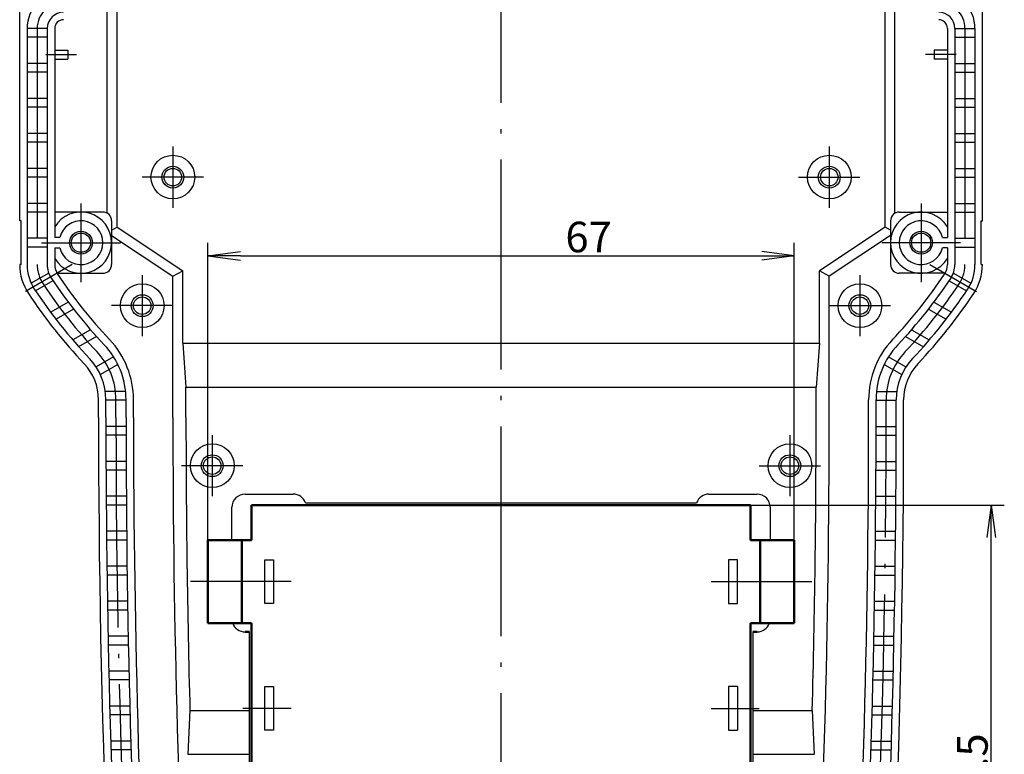
# Model space of a CAD drawing. Units: millimetres. Extents: x 1 to 593, y 1 to 419.
# Drawn here: x 415 to 527, y 226 to 310 of the extents above; entities that cross this region are included whole.
import ezdxf

# ---------------------------------------------------------------- set-up
doc = ezdxf.new("R2010")
doc.units = ezdxf.units.MM
doc.header["$PDMODE"] = 35
doc.header["$PDSIZE"] = -2
doc.linetypes.add('ACAD_ISO04W100', pattern=[30.5, 24, -3, 0.5, -3])
doc.styles.get("Standard").update_dxf_attribs({"font": 'isocp.shx', "width": 1.2})
doc.dimstyles.new('phoenix', dxfattribs={"dimtxt": 2.5, "dimasz": 3.72, "dimexe": 1.5, "dimexo": 0, "dimgap": 0.4, "dimtad": 1, "dimdec": 6, "dimdsep": 46, "dimtxsty": 'Standard', "dimblk": '_OPEN15', "dimcen": 0, "dimclrd": 1, "dimclre": 1, "dimclrt": 5, "dimadec": 0, "dimazin": 0, "dimtfac": 0.666667, "dimtdec": 6, "dimtmove": 0, "dimatfit": 0, "dimldrblk": '_OPEN15', "dimfxl": 1, "dimtolj": 1, "dimlwd": 25, "dimlwe": 25, "dimarcsym": 0})

# ---------------------------------------------------------------- blocks, each defined once
blk = doc.blocks.new('_OPEN15', base_point=(1, 0))
at = {"color": 0, "linetype": 'ByBlock'}
for p, q in [((1, 0), (0, 0.132)), ((0, 0), (1, 0)), ((1, 0), (0, -0.132))]:
    blk.add_line(p, q, dxfattribs=at)
blk = doc.blocks.new('*D25')
at = {"color": 1, "linetype": 'Continuous', "lineweight": 25}
for p, q in [((436.45, 250.04), (436.45, 284.04)), ((503.45, 250.04), (503.45, 284.04)), ((440.17, 282.54), (499.73, 282.54))]:
    blk.add_line(p, q, dxfattribs=at)
at = {"layer": 'Defpoints', "color": 0, "linetype": 'Continuous', "lineweight": 50}
for p in [(503.45, 282.54), (436.45, 250.04), (503.45, 250.04)]:
    blk.add_point(p, dxfattribs=at)
at = {"color": 1, "linetype": 'Continuous', "lineweight": 25, "xscale": 3.72, "yscale": 3.72, "zscale": 3.72, "rotation": 180}
blk.add_blockref('_OPEN15', (436.45, 282.54), dxfattribs=at)
at = {"color": 1, "linetype": 'Continuous', "lineweight": 25, "xscale": 3.72, "yscale": 3.72, "zscale": 3.72}
blk.add_blockref('_OPEN15', (503.45, 282.54), dxfattribs=at)
at = {"color": 5, "linetype": 'Continuous', "lineweight": 50, "insert": (479.95, 284.69), "char_height": 3.5, "attachment_point": 5}
blk.add_mtext('\\A1;67', dxfattribs=at)
blk = doc.blocks.new('*D37')
at = {"color": 1, "linetype": 'Continuous', "lineweight": 25}
for p, q in [((498.45, 254.04), (527.45, 254.04)), ((525.95, 196.26), (525.95, 250.32)), ((510.99, 192.54), (527.45, 192.54))]:
    blk.add_line(p, q, dxfattribs=at)
at = {"layer": 'Defpoints', "color": 0, "linetype": 'Continuous', "lineweight": 50}
for p in [(498.45, 254.04), (525.95, 254.04), (510.99, 192.54)]:
    blk.add_point(p, dxfattribs=at)
at = {"color": 1, "linetype": 'Continuous', "lineweight": 25, "xscale": 3.72, "yscale": 3.72, "zscale": 3.72}
for p, rotation in [((525.95, 254.04), 90), ((525.95, 192.54), 270)]:
    blk.add_blockref('_OPEN15', p, dxfattribs=dict(at, rotation=rotation))
at = {"color": 5, "linetype": 'Continuous', "lineweight": 50, "insert": (523.8, 223.29), "char_height": 3.5, "attachment_point": 5, "rotation": 90}
blk.add_mtext('\\A1;61.5', dxfattribs=at)

msp = doc.modelspace()

# ---------------------------------------------------------------- linework, layer by layer
at = {"color": 1, "linetype": 'ACAD_ISO04W100'}
for p, q in [((469.9472241, 147.5382218), (469.9472241, 355.5382218)), ((416.9472241, 308.5382218), (416.9472241, 281.5382218)), ((522.9472241, 308.5382218), (522.9472241, 281.5382218)), ((417.9472241, 305.5382218), (421.4472241, 305.5382218)), ((521.9472241, 305.5382218), (518.4472241, 305.5382218)), ((432.4472241, 295.0382218), (432.4472241, 288.0382218)), ((507.4472241, 295.0382218), (507.4472241, 288.0382218)), ((435.9472241, 291.5382218), (428.9472241, 291.5382218)), ((503.9472241, 291.5382218), (510.9472241, 291.5382218)), ((421.9472241, 288.5382218), (421.9472241, 279.5382218)), ((517.9472241, 288.5382218), (517.9472241, 279.5382218)), ((417.4472241, 284.0382218), (426.4472241, 284.0382218)), ((522.4472241, 284.0382218), (513.4472241, 284.0382218)), ((420.9472241, 281.5382218), (415.6211678, 278.4632218)), ((518.9472241, 281.5382218), (524.2732803, 278.4632218)), ((428.9472241, 280.3382218), (428.9472241, 273.3382218)), ((510.9472241, 280.3382218), (510.9472241, 273.3382218)), ((432.4472241, 276.8382218), (425.4472241, 276.8382218)), ((507.4472241, 276.8382218), (514.4472241, 276.8382218)), ((425.9472241, 264.0382218), (425.9472241, 266.0879443)), ((513.9472241, 264.0382218), (513.9472241, 266.0879443)), ((436.9472241, 262.0382218), (436.9472241, 255.0382218)), ((502.9472241, 262.0382218), (502.9472241, 255.0382218)), ((440.4472241, 258.5382218), (433.4472241, 258.5382218)), ((499.4472241, 258.5382218), (502.9472241, 258.5382218)), ((502.9472241, 258.5382218), (506.4472241, 258.5382218)), ((445.9472241, 245.2882333), (434.4472241, 245.2882333)), ((493.9472241, 245.2882333), (505.4472241, 245.2882333))]:
    msp.add_line(p, q, dxfattribs=at)
at = {"color": 7, "linetype": 'Continuous'}
for p, q in [((414.9472241, 286.5382218), (414.9472241, 334.3882218)), ((524.9472241, 286.5382218), (524.9472241, 334.3882218)), ((424.9472241, 287.4042472), (424.9472241, 311.5382218)), ((426.0722241, 285.8023442), (426.0722241, 311.5617516)), ((513.8222241, 285.8023442), (513.8222241, 311.5617516)), ((514.9472241, 287.4042472), (514.9472241, 311.5382218)), ((415.7972241, 308.5382218), (415.7972241, 281.5382218)), ((418.0972241, 308.5382218), (415.7972241, 308.5382218)), ((418.0972241, 308.5382218), (415.7972241, 308.5382218)), ((418.0972241, 308.5382218), (418.0972241, 281.5382218)), ((418.9472241, 308.5382218), (418.9472241, 284.6382218)), ((520.9472241, 308.5382218), (520.9472241, 284.6382218)), ((521.7972241, 308.5382218), (521.7972241, 281.5382218)), ((521.7972241, 308.5382218), (524.0972241, 308.5382218)), ((524.0972241, 308.5382218), (524.0972241, 281.5382218)), ((418.0972241, 307.5382218), (415.7972241, 307.5382218)), ((418.0972241, 307.5382218), (415.7972241, 307.5382218)), ((521.7972241, 307.5382218), (524.0972241, 307.5382218)), ((418.9472241, 306.0382218), (420.4472241, 306.0382218)), ((420.4472241, 306.0382218), (420.4472241, 305.0382218)), ((519.4472241, 306.0382218), (519.4472241, 305.0382218)), ((520.9472241, 306.0382218), (519.4472241, 306.0382218)), ((418.9472241, 305.0382218), (420.4472241, 305.0382218)), ((520.9472241, 305.0382218), (519.4472241, 305.0382218)), ((418.0972241, 304.5382218), (415.7972241, 304.5382218)), ((521.7972241, 304.5382218), (524.0972241, 304.5382218)), ((418.0972241, 303.5382218), (415.7972241, 303.5382218)), ((521.7972241, 303.5382218), (524.0972241, 303.5382218)), ((418.0972241, 300.5382218), (415.7972241, 300.5382218)), ((521.7972241, 300.5382218), (524.0972241, 300.5382218)), ((418.0972241, 299.5382218), (415.7972241, 299.5382218)), ((521.7972241, 299.5382218), (524.0972241, 299.5382218)), ((418.0972241, 296.5382218), (415.7972241, 296.5382218)), ((521.7972241, 296.5382218), (524.0972241, 296.5382218)), ((418.0972241, 295.5382218), (415.7972241, 295.5382218)), ((521.7972241, 295.5382218), (524.0972241, 295.5382218)), ((418.0972241, 292.5382218), (415.7972241, 292.5382218)), ((521.7972241, 292.5382218), (524.0972241, 292.5382218)), ((418.0972241, 291.5382218), (415.7972241, 291.5382218)), ((521.7972241, 291.5382218), (524.0972241, 291.5382218)), ((418.0972241, 288.5382218), (415.7972241, 288.5382218)), ((521.7972241, 288.5382218), (524.0972241, 288.5382218)), ((418.0972241, 287.5382218), (415.7972241, 287.5382218)), ((424.4472241, 287.5382218), (418.9472241, 287.5382218)), ((515.4472241, 287.5382218), (520.9472241, 287.5382218)), ((521.7972241, 287.5382218), (524.0972241, 287.5382218)), ((415.0972241, 286.5382218), (414.9472241, 286.5382218)), ((415.0972241, 286.5382218), (414.9472241, 286.5382218)), ((415.0972241, 281.5382218), (415.0972241, 286.5382218)), ((425.4472241, 286.5382218), (425.4472241, 281.5382218)), ((425.4472241, 285.4678543), (426.0722241, 285.8023442)), ((426.0722241, 285.8023442), (433.5722241, 280.8023442)), ((513.8222241, 285.8023442), (506.3222241, 280.8023442)), ((514.4472241, 285.4678543), (513.8222241, 285.8023442)), ((514.4472241, 286.5382218), (514.4472241, 281.5382218)), ((524.7972241, 286.5382218), (524.9472241, 286.5382218)), ((524.7972241, 281.5382218), (524.7972241, 286.5382218)), ((419.5202918, 284.6382218), (418.9472241, 284.6382218)), ((425.4472241, 284.8669291), (432.4472241, 280.2002624)), ((514.4472241, 284.8669291), (507.4472241, 280.2002624)), ((520.3741563, 284.6382218), (520.9472241, 284.6382218)), ((418.0972241, 284.5382218), (415.7972241, 284.5382218)), ((418.0972241, 283.5382218), (415.7972241, 283.5382218)), ((521.7972241, 284.5382218), (524.0972241, 284.5382218)), ((521.7972241, 283.5382218), (524.0972241, 283.5382218)), ((418.9472241, 283.4382218), (418.9472241, 281.5382218)), ((418.9472241, 283.4382218), (419.5202918, 283.4382218)), ((520.9472241, 283.4382218), (520.3741563, 283.4382218)), ((520.9472241, 283.4382218), (520.9472241, 281.5382218)), ((415.0972241, 281.5382218), (414.9472241, 281.5382218)), ((524.7972241, 281.5382218), (524.9472241, 281.5382218)), ((418.2673321, 280.5683358), (416.258263, 279.4083992)), ((419.2151733, 280.5382218), (424.4472241, 280.5382218)), ((432.4472241, 280.2002624), (433.5722241, 280.8023442)), ((432.4472241, 264.0382218), (432.4472241, 280.2002624)), ((433.5722241, 272.5382218), (433.5722241, 280.8023442)), ((433.5722241, 272.5382218), (433.5722241, 280.8023442)), ((506.3222241, 272.5382218), (506.3222241, 280.8023442)), ((507.4472241, 280.2002624), (506.3222241, 280.8023442)), ((507.4472241, 264.0382218), (507.4472241, 280.2002624)), ((520.6792749, 280.5382218), (515.4472241, 280.5382218)), ((521.627116, 280.5683358), (523.6361851, 279.4083992)), ((418.7519884, 279.6934516), (416.7557324, 278.5409127)), ((521.1424598, 279.6934516), (523.1387157, 278.5409127)), ((420.497521, 277.2371338), (418.4916309, 276.0790326)), ((519.3969272, 277.2371338), (521.4028172, 276.0790326)), ((421.1103915, 276.4362742), (419.1000421, 275.2755984)), ((518.7840566, 276.4362742), (520.7944061, 275.2755984)), ((423.0436038, 274.0883132), (421.0159566, 272.9176506)), ((516.8508443, 274.0883132), (518.8784915, 272.9176506)), ((423.7200143, 273.3241385), (421.6852394, 272.1493606)), ((433.5722241, 272.5382218), (506.3222241, 272.5382218)), ((433.5722241, 272.5382218), (433.9472241, 267.5382218)), ((506.3222241, 272.5382218), (505.9472241, 267.5382218)), ((516.1744338, 273.3241385), (518.2092088, 272.1493606)), ((425.6743416, 270.9883682), (423.6801806, 269.8370388)), ((426.1629975, 270.1157933), (424.1650086, 268.9622539)), ((513.7314507, 270.1157933), (515.7294395, 268.9622539)), ((514.2201065, 270.9883682), (516.2142676, 269.8370388)), ((427.0477445, 267.0382218), (424.7309894, 267.0382218)), ((433.9472241, 267.5382218), (505.942328, 267.5382218)), ((433.9472241, 264.0382218), (433.9472241, 267.5382218)), ((505.9472241, 264.0382218), (505.9472241, 267.5382218)), ((512.8467036, 267.0382218), (515.1634587, 267.0382218)), ((423.9472241, 264.0382218), (423.9472241, 266.0879443)), ((424.7972241, 264.0382218), (424.7972241, 266.0879443)), ((427.0972241, 266.0382218), (424.7972241, 266.0382218)), ((427.0972241, 264.0382218), (427.0972241, 266.0879443)), ((427.9472241, 264.0382218), (427.9472241, 266.0879443)), ((511.9472241, 264.0382218), (511.9472241, 266.0879443)), ((512.7972241, 264.0382218), (512.7972241, 266.0879443)), ((512.7972241, 266.0382218), (515.0972241, 266.0382218)), ((515.0972241, 264.0382218), (515.0972241, 266.0879443)), ((515.9472241, 264.0382218), (515.9472241, 266.0879443)), ((427.0976216, 263.0382218), (424.7976208, 263.0382218)), ((512.7968266, 263.0382218), (515.0968273, 263.0382218)), ((427.0988141, 262.0382218), (424.7988112, 262.0382218)), ((512.7956341, 262.0382218), (515.095637, 262.0382218)), ((427.1071617, 259.0382218), (424.8071436, 259.0382218)), ((512.7872864, 259.0382218), (515.0873046, 259.0382218)), ((427.1115343, 258.0382218), (424.8115082, 258.0382218)), ((512.7829139, 258.0382218), (515.08294, 258.0382218)), ((427.1294223, 255.0382218), (424.8293635, 255.0382218)), ((440.6972241, 255.2882333), (446.1972241, 255.2882333)), ((447.6114697, 254.2882333), (492.2830395, 254.2882333)), ((493.6972241, 255.2882333), (499.1972241, 255.2882333)), ((512.7650259, 255.0382218), (515.0650846, 255.0382218)), ((427.1369751, 254.0382218), (424.8369025, 254.0382218)), ((439.1972241, 250.0382333), (439.1972241, 253.7882333)), ((500.6972241, 253.7882333), (500.6972241, 250.0382333)), ((512.7574731, 254.0382218), (515.0575456, 254.0382218)), ((427.164404, 251.0382218), (424.8642814, 251.0382218)), ((512.7300442, 251.0382218), (515.0301668, 251.0382218)), ((427.1751372, 250.0382218), (424.874995, 250.0382218)), ((512.7193109, 250.0382218), (515.0194531, 250.0382218)), ((442.9472241, 247.7882333), (443.9472241, 247.7882333)), ((442.9472241, 242.7882333), (442.9472241, 247.7882333)), ((443.9472241, 247.7882333), (443.9472241, 242.7882333)), ((495.9472241, 247.7882333), (495.9472241, 242.7882333)), ((496.9472241, 247.7882333), (495.9472241, 247.7882333)), ((496.9472241, 242.7882333), (496.9472241, 247.7882333)), ((427.2121079, 247.0382218), (424.9118982, 247.0382218)), ((512.6823403, 247.0382218), (514.98255, 247.0382218)), ((427.2260219, 246.0382218), (424.9257868, 246.0382218)), ((512.6684263, 246.0382218), (514.9686614, 246.0382218)), ((427.2725354, 243.0382218), (424.9722154, 243.0382218)), ((512.6219127, 243.0382218), (514.9222327, 243.0382218)), ((427.2896306, 242.0382218), (424.9892793, 242.0382218)), ((443.9472241, 242.7882333), (442.9472241, 242.7882333)), ((495.9472241, 242.7882333), (496.9472241, 242.7882333)), ((512.6048176, 242.0382218), (514.9051688, 242.0382218)), ((427.3456884, 239.0382218), (425.0452348, 239.0382218)), ((441.1972241, 207.5382257), (441.1972241, 239.5382257)), ((498.6972241, 239.5382257), (498.6972241, 207.5382333)), ((512.5487597, 239.0382218), (514.8492133, 239.0382218)), ((427.3659653, 238.0382218), (425.0654747, 238.0382218)), ((512.5284829, 238.0382218), (514.8289735, 238.0382218)), ((427.4315691, 235.0382218), (425.1309587, 235.0382218)), ((427.4550283, 234.0382218), (425.154375, 234.0382218)), ((512.4394199, 234.0382218), (514.7400731, 234.0382218)), ((512.462879, 235.0382218), (514.7634894, 235.0382218)), ((442.9472241, 233.2882333), (443.9472241, 233.2882333)), ((442.9472241, 228.2882333), (442.9472241, 233.2882333)), ((443.9472241, 233.2882333), (443.9472241, 228.2882333)), ((495.9472241, 233.2882333), (495.9472241, 228.2882333)), ((496.9472241, 233.2882333), (495.9472241, 233.2882333)), ((496.9472241, 233.2882333), (496.9472241, 228.2882333)), ((427.5301801, 231.0382218), (425.2293896, 231.0382218)), ((512.3642681, 231.0382218), (514.6650585, 231.0382218)), ((427.5568223, 230.0382218), (425.2559831, 230.0382218)), ((434.3958457, 230.5382218), (434.1646128, 225.5382218)), ((434.3958457, 230.5382218), (441.1972241, 230.5382218)), ((498.6972241, 230.5382218), (505.4986025, 230.5382218)), ((505.4986025, 230.5382218), (505.7298353, 225.5382218)), ((512.3376259, 230.0382218), (514.638465, 230.0382218)), ((443.9472241, 228.2882333), (442.9472241, 228.2882333)), ((495.9472241, 228.2882333), (496.9472241, 228.2882333)), ((427.6415244, 227.0382218), (425.3405305, 227.0382218)), ((512.2529238, 227.0382218), (514.5539176, 227.0382218)), ((427.6713504, 226.0382218), (425.370302, 226.0382218)), ((434.1646128, 225.5382218), (441.1972241, 225.5382218)), ((498.6972241, 225.5382218), (505.7298353, 225.5382218)), ((512.2230977, 226.0382218), (514.5241461, 226.0382218))]:
    msp.add_line(p, q, dxfattribs=at)
at = {"color": 7, "linetype": 'Continuous', "lineweight": 50}
for p, q in [((441.4472241, 254.0382333), (498.4472241, 254.0382333)), ((441.4472241, 250.0382333), (441.4472241, 254.0382333)), ((498.4472241, 250.0382333), (498.4472241, 254.0382333)), ((441.4472241, 250.0382333), (436.4472241, 250.0382333)), ((436.4472241, 240.5382333), (436.4472241, 250.0382333)), ((440.3320507, 250.0382333), (440.3320507, 240.5382333)), ((498.4472241, 250.0382333), (503.4472241, 250.0382333)), ((499.5623974, 250.0382333), (499.5623974, 240.5382333)), ((503.4472241, 240.5382333), (503.4472241, 250.0382333)), ((441.4472241, 240.5382333), (436.4472241, 240.5382333)), ((441.4472241, 206.5382333), (441.4472241, 240.5382333)), ((498.4472241, 240.5382333), (503.4472241, 240.5382333)), ((498.4472241, 206.5382333), (498.4472241, 240.5382333)), ((440.6972241, 239.5382257), (441.1972241, 239.5382257)), ((499.1972241, 239.5382257), (498.6972241, 239.5382257))]:
    msp.add_line(p, q, dxfattribs=at)
at = {"color": 1, "linetype": 'ACAD_ISO04W100', "ltscale": 0.833333}
for p, q in [((445.9472241, 230.7882333), (440.4472241, 230.7882333)), ((493.9472241, 230.7882333), (499.4472241, 230.7882333))]:
    msp.add_line(p, q, dxfattribs=at)
at = {"color": 7, "linetype": 'Continuous'}
for centre, radius in [((432.4472241, 291.5382218), 2.5), ((507.4472241, 291.5382218), 2.5), ((432.4472241, 291.5382218), 1.25), ((432.4472241, 291.5382218), 1), ((507.4472241, 291.5382218), 1.25), ((507.4472241, 291.5382218), 1), ((421.9472241, 284.0382218), 1.3), ((421.9472241, 284.0382218), 1.1), ((517.9472241, 284.0382218), 1.3), ((517.9472241, 284.0382218), 1.1), ((428.9472241, 276.8382218), 2.5), ((510.9472241, 276.8382218), 2.5), ((428.9472241, 276.8382218), 1.25), ((510.9472241, 276.8382218), 1.25), ((428.9472241, 276.8382218), 1), ((510.9472241, 276.8382218), 1), ((436.9472241, 258.5382218), 2.5), ((502.9472241, 258.5382218), 2.5), ((436.9472241, 258.5382218), 1.25), ((436.9472241, 258.5382218), 1), ((502.9472241, 258.5382218), 1.25), ((502.9472241, 258.5382218), 1)]:
    msp.add_circle(centre, radius, dxfattribs=at)
for centre, radius, start, end in [((419.9472241, 308.5382218), 4.15, 90, 180), ((519.9472241, 308.5382218), 4.15, 0, 90), ((419.9472241, 308.5382218), 1.85, 90, 180), ((419.9472241, 308.5382218), 1, 90, 180), ((519.9472241, 308.5382218), 1.85, 0, 90), ((519.9472241, 308.5382218), 1, 0, 90), ((421.9472241, 284.0382218), 3.5, 211.002719134, 148.997280866), ((424.4472241, 286.5382218), 1, 0, 90), ((515.4472241, 286.5382218), 1, 90, 180), ((517.9472241, 284.0382218), 3.5, 31.002719134, 328.997280866), ((421.9472241, 284.0382218), 2.5, 193.886540363, 166.113459637), ((517.9472241, 284.0382218), 2.5, 13.886540363, 346.113459637), ((420.9472241, 281.5382218), 6, 180, 213.553007974), ((420.9472241, 281.5382218), 5.15, 180, 213.553007974), ((420.9472241, 281.5382218), 2.85, 180, 213.553007974), ((420.9472241, 281.5382218), 2, 180, 213.553007974), ((424.4472241, 281.5382218), 1, 270, 0), ((515.4472241, 281.5382218), 1, 180, 270), ((518.9472241, 281.5382218), 2, 326.446992026, 0), ((518.9472241, 281.5382218), 2.85, 326.446992026, 0), ((518.9472241, 281.5382218), 5.15, 326.446992026, 0), ((518.9472241, 281.5382218), 6, 326.446992026, 0), ((465.9492197, 311.3848362), 56, 213.553590849, 223.33923403), ((473.9452284, 311.3848362), 56, 316.66076597, 326.446409151), ((465.9492197, 311.3848362), 56.85, 213.553590849, 223.33923403), ((473.9452284, 311.3848362), 56.85, 316.66076597, 326.446409151), ((465.9492197, 311.3848362), 60, 213.553590849, 223.339233646), ((465.9492197, 311.3848362), 59.15, 213.553590849, 223.33923403), ((473.9452284, 311.3848362), 59.15, 316.66076597, 326.446409151), ((473.9452284, 311.3848362), 60, 316.66076597, 326.446409151), ((417.9472241, 266.0879443), 9.15, 0, 43.33923403), ((417.9472241, 266.0879443), 10, 0, 43.33923403), ((521.9472241, 266.0879443), 10, 136.66076597, 180), ((521.9472241, 266.0879443), 9.15, 136.66076597, 180), ((417.9472241, 266.0879443), 6, 0, 43.33923403), ((417.9472241, 266.0879443), 6.85, 0, 43.33923403), ((521.9472241, 266.0879443), 6.85, 136.66076597, 180), ((521.9472241, 266.0879443), 6, 136.66076597, 180), ((1684.9472241, 264.0382218), 1261, 180, 184.5644072178), ((1684.9472241, 264.0382218), 1260.15, 180, 183.4005116124), ((1684.9472241, 264.0382218), 1257.85, 180, 183.4005115661), ((1684.9472241, 264.0382218), 1257, 180, 183.40051157), ((1684.9472241, 264.0382218), 1252.5, 180, 183.2570102287), ((1684.9472241, 264.0382218), 1251, 180, 181.5344828829), ((-745.0527759, 264.0382218), 1252.5, 356.7429897713, 0), ((-745.0527759, 264.0382218), 1251, 358.4655171171, 0), ((-745.0527759, 264.0382218), 1257, 356.59948843, 0), ((-745.0527759, 264.0382218), 1257.85, 356.5994884339, 0), ((-745.0527759, 264.0382218), 1261, 355.4355927822, 0), ((-745.0527759, 264.0382218), 1260.15, 356.5994883876, 0), ((440.6972241, 253.7882333), 1.5, 90.000000184, 180.000000367), ((446.1972241, 253.7882333), 1.5000302, 19.47081272, 90.000000184), ((493.6972241, 253.7882333), 1.5, 90.000000184, 160.528410144), ((499.1972241, 253.7882333), 1.5, 0, 90.000000184), ((440.6972241, 241.0382257), 1.5, 199.470911511, 269.999999978), ((499.1972241, 241.0382257), 1.5, 269.999999978, 340.529088489)]:
    msp.add_arc(centre, radius, start, end, dxfattribs=at)
at = {"color": 1, "linetype": 'ACAD_ISO04W100'}
for centre, radius, start, end in [((419.9472241, 308.5382218), 3, 90, 180), ((519.9472241, 308.5382218), 3, 0, 90), ((420.9472241, 281.5382218), 4, 180, 213.553007974), ((518.9472241, 281.5382218), 4, 326.446992026, 0), ((465.9492197, 311.3848362), 58, 213.553590849, 223.33923403), ((473.9452284, 311.3848362), 58, 316.66076597, 326.446409151), ((417.9472241, 266.0879443), 8, 0, 43.33923403), ((521.9472241, 266.0879443), 8, 136.66076597, 180), ((1684.9472241, 264.0382218), 1259, 180, 183.4005116124), ((-745.0527759, 264.0382218), 1259, 356.5994883876, 0)]:
    msp.add_arc(centre, radius, start, end, dxfattribs=at)

# ---------------------------------------------------------------- dimensions: what is measured, and where the dimension line sits
at = {"color": 7, "linetype": 'Continuous', "lineweight": 50}
dim = msp.add_linear_dim(base=(503.4472241, 282.5382218), p1=(436.4472241, 250.0382333), p2=(503.4472241, 250.0382333), dimstyle='phoenix', override={"dimtxt": 3.5, "dimdec": 2, "dimblk1": '_OPEN15', "dimblk2": '_OPEN15', "dimsah": 1, "dimtdec": 2}, dxfattribs=at)
dim.commit()
dim.dimension.update_dxf_attribs({"geometry": '*D25', "text_midpoint": (479.9472241, 282.5382218), "dimtype": 160})
dim = msp.add_linear_dim(base=(525.9472241, 254.0382333), p1=(510.9889654, 192.5382218), p2=(498.4472241, 254.0382333), angle=90, dimstyle='phoenix', override={"dimtxt": 3.5, "dimdec": 2, "dimblk1": '_OPEN15', "dimblk2": '_OPEN15', "dimsah": 1, "dimtdec": 2}, dxfattribs=at)
dim.commit()
dim.dimension.update_dxf_attribs({"geometry": '*D37', "text_midpoint": (523.7972241, 223.2882276)})

doc.saveas('drawing.dxf')
